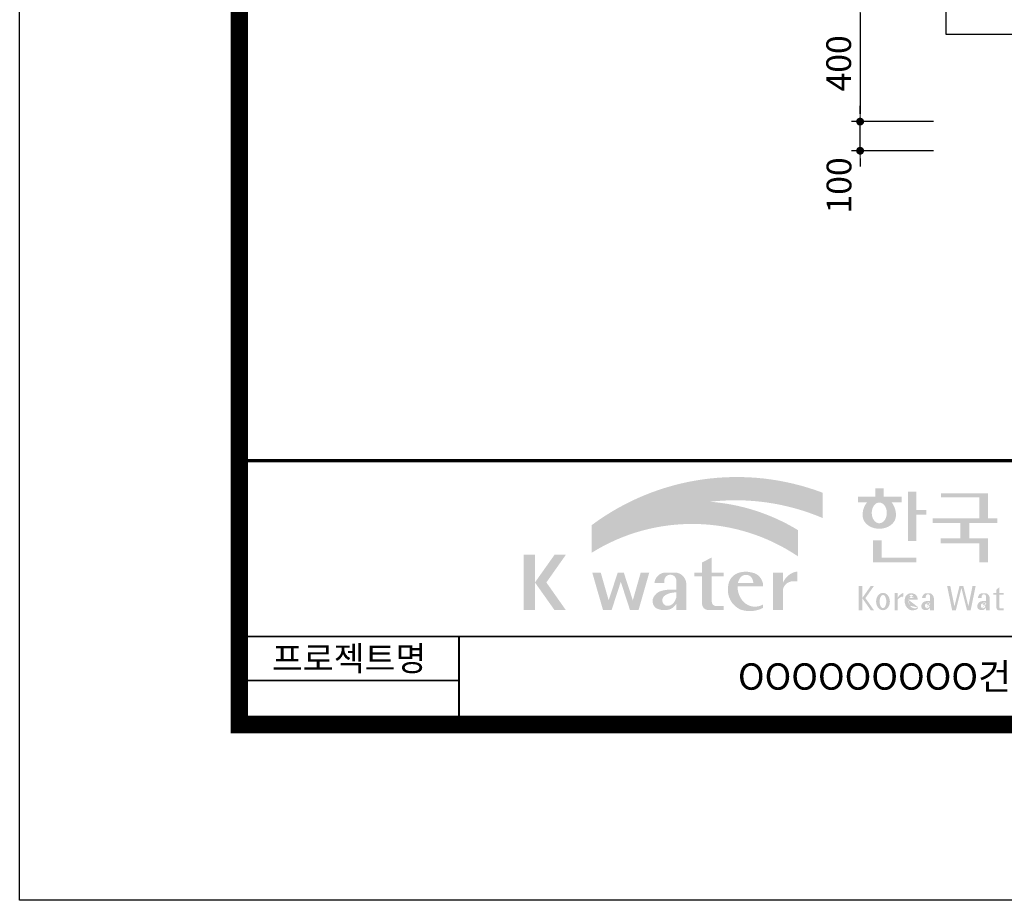
# Model space of a CAD drawing. Units: inches. Extents: x 1371313 to 1447523, y -496947 to -102444.
# Drawn here: x 1371313 to 1374696, y -425219 to -422195 of the extents above; entities that cross this region are included whole.
import ezdxf
from ezdxf.enums import TextEntityAlignment as Align

# ---------------------------------------------------------------- set-up
doc = ezdxf.new("R2010")
doc.units = ezdxf.units.IN
doc.header["$MEASUREMENT"] = 0
doc.layers.add('3', color=2, linetype='Continuous')
doc.layers.add('도곽', color=7, linetype='Continuous')
doc.layers.add('WA-DIM', color=1, linetype='Continuous', lineweight=20)
doc.styles.add('굴림체', font='GulimChe.ttf')
doc.dimstyles.new('DOT-100', dxfattribs={"dimtxt": 85, "dimasz": 27, "dimexe": 30, "dimexo": 0, "dimgap": 30, "dimtad": 1, "dimdec": 0, "dimdsep": 46, "dimtxsty": '굴림체', "dimblk": 'DOT', "dimcen": 0, "dimclrd": 256, "dimclre": 256, "dimclrt": 2, "dimadec": 0, "dimazin": 0, "dimtfac": 0.4, "dimtdec": 0, "dimtix": 1, "dimtmove": 2, "dimatfit": 3, "dimldrblk": 'DOT', "dimfxl": 1, "dimtvp": 120, "dimtolj": 1, "dimarcsym": 0})

# ---------------------------------------------------------------- blocks, each defined once
blk = doc.blocks.new('DOT')
at = {"color": 0, "linetype": 'ByBlock'}
blk.add_line((-0.5, 0), (-1, 0), dxfattribs=at)
at = {"color": 0, "linetype": 'ByBlock', "const_width": 0.5}
blk.add_lwpolyline([(-0.25, 0, 1), (0.25, 0, 1)], format="xyb", close=True, dxfattribs=at)
blk = doc.blocks.new('*D141')
at = {"layer": 'Defpoints', "color": 0, "linetype": 'Continuous', "transparency": 16777216}
for p in [(1374451.8, -422145.3), (1374200.1, -422545.3), (1374451.8, -422545.3)]:
    blk.add_point(p, dxfattribs=at)
at = {"layer": 'WA-DIM', "linetype": 'Continuous', "lineweight": -2, "transparency": 16777216}
for p, q in [((1374451.8, -422145.3), (1374170.1, -422145.3)), ((1374200.1, -422172.3), (1374200.1, -422518.3)), ((1374451.8, -422545.3), (1374170.1, -422545.3))]:
    blk.add_line(p, q, dxfattribs=at)
at = {"layer": 'WA-DIM', "linetype": 'Continuous', "lineweight": -2, "transparency": 16777216, "xscale": 27, "yscale": 27, "zscale": 27}
for p, rotation in [((1374200.1, -422145.3), 90), ((1374200.1, -422545.3), 270)]:
    blk.add_blockref('DOT', p, dxfattribs=dict(at, rotation=rotation))
at = {"layer": 'WA-DIM', "color": 2, "linetype": 'Continuous', "transparency": 16777216, "insert": (1374126.5, -422345.3), "char_height": 85, "attachment_point": 5, "rotation": 90, "style": '굴림체'}
blk.add_mtext('\\A1;400', dxfattribs=at)
blk = doc.blocks.new('*D142')
at = {"layer": 'Defpoints', "color": 0, "linetype": 'Continuous', "transparency": 16777216}
for p in [(1374200.1, -422545.3), (1374451.8, -422545.3), (1374451.8, -422645.3)]:
    blk.add_point(p, dxfattribs=at)
at = {"layer": 'WA-DIM', "linetype": 'Continuous', "lineweight": -2, "transparency": 16777216}
for p, q in [((1374200.1, -422518.3), (1374200.1, -422491.3)), ((1374451.8, -422545.3), (1374170.1, -422545.3)), ((1374200.1, -422645.3), (1374200.1, -422545.3)), ((1374451.8, -422645.3), (1374170.1, -422645.3)), ((1374200.1, -422672.3), (1374200.1, -422699.3))]:
    blk.add_line(p, q, dxfattribs=at)
at = {"layer": 'WA-DIM', "linetype": 'Continuous', "lineweight": -2, "transparency": 16777216, "xscale": 27, "yscale": 27, "zscale": 27}
for p, rotation in [((1374200.1, -422545.3), 270), ((1374200.1, -422645.3), 90)]:
    blk.add_blockref('DOT', p, dxfattribs=dict(at, rotation=rotation))
at = {"layer": 'WA-DIM', "color": 2, "linetype": 'Continuous', "transparency": 16777216, "insert": (1374127.6, -422764.4), "char_height": 85, "attachment_point": 5, "rotation": 90, "style": '굴림체'}
blk.add_mtext('\\A1;100', dxfattribs=at)
blk = doc.blocks.new('도곽')
at = {"layer": '도곽'}
h = blk.add_hatch(color=30, dxfattribs=at)
h.set_gradient(color1=(244, 104, 11), color2=(216, 199, 14), tint=1)
h.paths.add_polyline_path([(95.82, 47.51), (95.82, 50.39, 0.255883), (69.52, 46.71), (69.52, 46.14, -0.157388), (82.96, 49.37, -0.130135)])
h = blk.add_hatch(color=0, dxfattribs=at)
edge = h.paths.add_edge_path()
edge.add_line((103.66, 49.29), (104.79, 49.29))
edge.add_line((104.79, 49.29), (104.79, 49.94))
edge.add_line((104.79, 49.94), (102.75, 49.94))
edge.add_line((102.75, 49.94), (102.75, 50.9))
edge.add_line((102.75, 50.9), (101.8, 50.9))
edge.add_line((101.8, 50.9), (101.8, 49.94))
edge.add_line((101.8, 49.94), (99.81, 49.94))
edge.add_line((99.81, 49.94), (99.81, 49.29))
edge.add_line((99.81, 49.29), (100.84, 49.29))
edge.add_arc((102.61, 47.88), 2.26, 141.5906, 182.3076)
edge.add_ellipse((102.25, 47.79), major_axis=(-1.89, 0), ratio=0.78835, start_angle=0, end_angle=11.4752)
edge.add_ellipse((102.25, 47.79), major_axis=(-1.89, 0), ratio=0.78835, start_angle=11.4752, end_angle=34.6004)
edge.add_ellipse((102.25, 47.79), major_axis=(-1.89, 0), ratio=0.78835, start_angle=34.6004, end_angle=62.078)
edge.add_ellipse((102.25, 47.79), major_axis=(-1.89, 0), ratio=0.78835, start_angle=62.078, end_angle=117.922)
edge.add_ellipse((102.25, 47.79), major_axis=(-1.89, 0), ratio=0.78835, start_angle=117.922, end_angle=145.3996)
edge.add_ellipse((102.25, 47.79), major_axis=(-1.89, 0), ratio=0.78835, start_angle=145.3996, end_angle=168.5248)
edge.add_ellipse((102.25, 47.79), major_axis=(-1.89, 0), ratio=0.78835, start_angle=168.5248, end_angle=180)
edge.add_arc((101.89, 47.88), 2.26, 357.6924, 398.4094)
edge = h.paths.add_edge_path(flags=16)
edge.add_ellipse((102.25, 48.1), major_axis=(0, -1.18), ratio=0.727553, start_angle=0, end_angle=360)
for points in [[(106.45, 50.51), (105.51, 50.51), (105.51, 44.89), (106.45, 44.89), (106.45, 47.9), (107.61, 47.9), (107.61, 48.43), (106.45, 48.43)], [(114.64, 50.32), (109.28, 50.32), (109.28, 49.86), (113.62, 49.86), (113.62, 47.5), (108.32, 47.5), (108.32, 46.94), (111.49, 46.94), (111.49, 45.19), (109.23, 45.19), (109.23, 44.64), (113.62, 44.64), (113.62, 42.47), (114.64, 42.47), (114.64, 45.19), (112.5, 45.19), (112.5, 46.94), (115.67, 46.94), (115.67, 47.5), (114.64, 47.5)], [(102.51, 44.99), (101.53, 44.99), (101.53, 42.47), (106.45, 42.47), (106.45, 43.01), (102.51, 43.01)], [(83.19, 40.9), (84.54, 40.9), (84.54, 41.31), (83.19, 41.31), (83.19, 43.04), (82.07, 42.45), (82.07, 41.31), (81.2, 41.31), (81.2, 40.9), (82.07, 40.9), (82.07, 37.73, 0.387132), (82.78, 37.04), (84.54, 37.04), (84.54, 37.52), (83.59, 37.52, -0.368581), (83.19, 37.97)], [(72.83, 40.26), (73.88, 37.04), (74.85, 37.04), (76.07, 41.31), (75.1, 41.31), (74.2, 38.16), (73.17, 41.31), (72.48, 41.31), (71.45, 38.16), (70.55, 41.31), (69.58, 41.31), (70.81, 37.04), (71.78, 37.04)], [(91.28, 39.39, -0.335095), (92.36, 40.32), (92.93, 40.32), (92.93, 41.44, 0.272066), (91.28, 40.13), (91.28, 41.31), (90.16, 41.31), (90.16, 37.04), (91.28, 37.04)], [(111.81, 39.79), (111.38, 39.79), (110.8, 37.49), (110.33, 39.79), (109.97, 39.79), (110.54, 37.03), (110.96, 37.03), (111.6, 39.55), (112.23, 37.03), (112.65, 37.03), (113.22, 39.79), (112.86, 39.79), (112.39, 37.49)]]:
    blk.add_hatch(color=0, dxfattribs=at).paths.add_polyline_path(points)
h = blk.add_hatch(color=154, dxfattribs=at)
h.set_gradient(color1=(20, 65, 144), color2=(43, 95, 227), tint=1)
h.paths.add_polyline_path([(82.96, 49.37, 0.157388), (69.52, 46.14), (69.52, 43.57, -0.147348)])
h = blk.add_hatch(color=140, dxfattribs=at)
h.set_gradient(color1=(36, 200, 255), color2=(23, 124, 207), tint=1)
h.paths.add_polyline_path([(92.98, 43.17), (92.98, 46.15, 0.118463), (82.96, 49.37, 0.147348), (69.52, 43.57, -0.295989)])
h = blk.add_hatch(color=0, dxfattribs=at)
h.paths.add_polyline_path([(63.06, 43.34), (61.77, 43.34), (61.77, 37.04), (63.06, 37.04)])
h.paths.add_polyline_path([(66.58, 43.34), (65.29, 43.34), (63.06, 40.19), (65.29, 37.04), (66.58, 37.04), (64.36, 40.19)])
h = blk.add_hatch(color=0, dxfattribs=at)
h.paths.add_polyline_path([(80.28, 40.13, 0.33093), (79.16, 41.31), (77.78, 41.31, 0.346973), (76.66, 40.13), (77.78, 40.13), (77.78, 40.45, -0.905926), (79.16, 40.45), (79.16, 39.36, 0.09045), (77.49, 39.24, 0.259057), (76.47, 38.29, 0.307455), (76.86, 37.26, 0.139453), (77.97, 37.05, 0.270485), (79.16, 37.8), (79.16, 37.04), (80.28, 37.04)])
h.paths.add_polyline_path([(79.16, 39.05), (79.16, 38.51, -0.036869), (78.97, 38.05, -0.338023), (77.99, 37.54, -0.633328), (77.87, 38.72, -0.161194)], flags=16)
h = blk.add_hatch(color=0, dxfattribs=at)
h.paths.add_polyline_path([(89.03, 39.74), (89.03, 39.86, 0.359299), (87.7, 41.33, 0.132792), (86.31, 41.31, 0.329274), (85.04, 39.68, 0.334156), (86.46, 37.1, 0.202969), (89.03, 37.3), (89.03, 37.69, -0.357587), (86.77, 38.02, -0.189206), (86.12, 39.74)])
h.paths.add_polyline_path([(86.15, 40.13, -0.107325), (86.49, 40.81, -0.396367), (87.63, 40.84, -0.191395), (87.91, 40.13)], flags=16)
h = blk.add_hatch(color=0, dxfattribs=at)
h.paths.add_polyline_path([(100.31, 38.41), (101.28, 37.03), (101.64, 37.03), (100.67, 38.41), (101.64, 39.79), (101.28, 39.79)])
h.paths.add_polyline_path([(100.31, 39.79), (99.89, 39.79), (99.89, 37.03), (100.31, 37.03)])
h = blk.add_hatch(color=0, dxfattribs=at)
h.paths.add_polyline_path([(115.93, 39.67), (115.58, 39.36), (115.58, 39), (115.93, 39)])
h.paths.add_polyline_path([(115.93, 38.79), (115.93, 39), (115.58, 39), (115.58, 38.79)])
h.paths.add_polyline_path([(115.24, 39), (115.24, 38.79), (115.58, 38.79), (115.58, 39)])
h.paths.add_polyline_path([(116.42, 38.79), (116.42, 39), (115.93, 39), (115.93, 38.79)])
edge = h.paths.add_edge_path()
edge.add_line((115.93, 38.79), (115.58, 38.79))
edge.add_line((115.58, 38.79), (115.58, 37.31))
edge.add_ellipse((115.86, 37.31), major_axis=(0, 0.281), ratio=0.986074, start_angle=90.7481, end_angle=178.1912)
edge.add_line((115.85, 37.03), (116.42, 37.03))
edge.add_line((116.42, 37.03), (116.42, 37.24))
edge.add_line((116.42, 37.24), (115.98, 37.24))
edge.add_ellipse((116.01, 37.32), major_axis=(0, 0.0852), ratio=0.986074, start_angle=87.8794, end_angle=159.5459, ccw=False)
edge.add_line((115.93, 37.33), (115.93, 38.79))
h = blk.add_hatch(color=0, dxfattribs=at)
edge = h.paths.add_edge_path()
edge.add_ellipse((102.67, 38.02), major_axis=(0, 0.987), ratio=0.794279, start_angle=0, end_angle=360)
edge = h.paths.add_edge_path(flags=16)
edge.add_ellipse((102.67, 38.02), major_axis=(0, 0.755), ratio=0.506637, start_angle=0, end_angle=360)
h = blk.add_hatch(color=0, dxfattribs=at)
h.paths.add_polyline_path([(104.01, 37.03), (104.35, 37.03), (104.35, 39), (104.01, 39)])
edge = h.paths.add_edge_path()
edge.add_line((105, 38.59), (105, 39))
edge.add_ellipse((105.41, 37.84), major_axis=(0, 1.24), ratio=0.986074, start_angle=19.929, end_angle=60.3671)
edge.add_line((104.35, 38.45), (104.35, 38.23))
edge.add_ellipse((105.05, 37.72), major_axis=(0, 0.882), ratio=0.986074, start_angle=363.9278, end_angle=414.2, ccw=False)
h = blk.add_hatch(color=0, dxfattribs=at)
edge = h.paths.add_edge_path()
edge.add_line((106.62, 38.23), (106.62, 38.29))
edge.add_ellipse((106.05, 38.26), major_axis=(0, 0.672), ratio=0.857455, start_angle=-87.3709, end_angle=-8.3177)
edge.add_ellipse((105.89, 37.81), major_axis=(0, 1.15), ratio=0.857455, start_angle=-14.3692, end_angle=15.8875)
edge.add_ellipse((105.79, 38.19), major_axis=(0, 0.754), ratio=0.857455, start_angle=15.6725, end_angle=88.5739)
edge.add_ellipse((106.04, 38.06), major_axis=(0, 1.05), ratio=0.857455, start_angle=81.9228, end_angle=155.8322)
edge.add_ellipse((106.06, 38.45), major_axis=(0, 1.43), ratio=0.857455, start_angle=161.4978, end_angle=207.3915)
edge.add_line((106.62, 37.18), (106.62, 37.35))
edge.add_ellipse((106.28, 38.02), major_axis=(0, 0.779), ratio=0.857455, start_angle=132.36, end_angle=211.0654, ccw=False)
edge.add_ellipse((106.48, 38.22), major_axis=(0, 1.09), ratio=0.857455, start_angle=89.3177, end_angle=132.174, ccw=False)
edge.add_line((105.54, 38.23), (106.62, 38.23))
edge = h.paths.add_edge_path(flags=16)
edge.add_ellipse((106.19, 38.22), major_axis=(0, 0.761), ratio=0.857455, start_angle=411.4134, end_angle=435.9166, ccw=False)
edge.add_ellipse((105.9, 38.44), major_axis=(0, 0.361), ratio=0.857455, start_angle=318.6036, end_angle=405.0906, ccw=False)
edge.add_ellipse((105.83, 38.41), major_axis=(0, 0.445), ratio=0.857455, start_angle=269.874, end_angle=313.2143, ccw=False)
edge.add_line((106.21, 38.41), (105.56, 38.41))
h = blk.add_hatch(color=0, dxfattribs=at)
edge = h.paths.add_edge_path()
edge.add_ellipse((107.95, 38.35), major_axis=(0, 0.614), ratio=0.821728, start_angle=-83.0825, end_angle=-9.8387)
edge.add_line((108.04, 38.96), (107.53, 38.96))
edge.add_ellipse((107.6, 38.37), major_axis=(0, 0.592), ratio=0.821728, start_angle=8.1899, end_angle=84.7313)
edge.add_line((107.12, 38.43), (107.53, 38.43))
edge.add_line((107.53, 38.43), (107.53, 38.57))
edge.add_ellipse((107.79, 38.54), major_axis=(0, 0.312), ratio=0.821728, start_angle=275.6515, end_angle=444.3485, ccw=False)
edge.add_line((108.04, 38.57), (108.04, 38.08))
edge.add_ellipse((107.85, 36), major_axis=(0, 2.09), ratio=0.821728, start_angle=-6.4627, end_angle=14.2106)
edge.add_ellipse((107.55, 37.4), major_axis=(0, 0.646), ratio=0.821728, start_angle=14.0839, end_angle=72.1782)
edge.add_ellipse((107.4, 37.49), major_axis=(0, 0.44), ratio=0.821728, start_angle=76.3761, end_angle=144.7374)
edge.add_ellipse((107.53, 37.97), major_axis=(0, 0.93), ratio=0.821728, start_angle=153.3511, end_angle=185.1066)
edge.add_ellipse((107.58, 37.67), major_axis=(0, 0.627), ratio=0.821728, start_angle=182.0239, end_angle=242.5658)
edge.add_line((108.04, 37.38), (108.04, 37.03))
edge.add_line((108.04, 37.03), (108.46, 37.03))
edge.add_line((108.46, 37.03), (108.46, 38.43))
edge = h.paths.add_edge_path(flags=16)
edge.add_line((108.04, 37.94), (108.04, 37.7))
edge.add_ellipse((106.85, 38.15), major_axis=(0, 1.51), ratio=0.821728, start_angle=244.2464, end_angle=252.6923, ccw=False)
edge.add_ellipse((107.67, 37.66), major_axis=(0, 0.412), ratio=0.821728, start_angle=170.2125, end_angle=244.9182, ccw=False)
edge.add_ellipse((107.69, 37.54), major_axis=(0, 0.296), ratio=0.821728, start_angle=31.1596, end_angle=160.5484, ccw=False)
edge.add_ellipse((107.99, 36.99), major_axis=(0, 0.951), ratio=0.821728, start_angle=356.0567, end_angle=392.6846, ccw=False)
h = blk.add_hatch(color=0, dxfattribs=at)
edge = h.paths.add_edge_path()
edge.add_ellipse((114.32, 38.35), major_axis=(0, 0.614), ratio=0.821728, start_angle=-83.0825, end_angle=-9.8387)
edge.add_line((114.4, 38.96), (113.89, 38.96))
edge.add_ellipse((113.96, 38.37), major_axis=(0, 0.592), ratio=0.821728, start_angle=8.1899, end_angle=84.7313)
edge.add_line((113.48, 38.43), (113.89, 38.43))
edge.add_line((113.89, 38.43), (113.89, 38.57))
edge.add_ellipse((114.15, 38.54), major_axis=(0, 0.312), ratio=0.821728, start_angle=275.6515, end_angle=444.3485, ccw=False)
edge.add_line((114.4, 38.57), (114.4, 38.08))
edge.add_ellipse((114.21, 36), major_axis=(0, 2.09), ratio=0.821728, start_angle=-6.4627, end_angle=14.2106)
edge.add_ellipse((113.92, 37.4), major_axis=(0, 0.646), ratio=0.821728, start_angle=14.0839, end_angle=72.1782)
edge.add_ellipse((113.76, 37.49), major_axis=(0, 0.44), ratio=0.821728, start_angle=76.3761, end_angle=144.7374)
edge.add_ellipse((113.9, 37.97), major_axis=(0, 0.93), ratio=0.821728, start_angle=153.3511, end_angle=185.1066)
edge.add_ellipse((113.95, 37.67), major_axis=(0, 0.627), ratio=0.821728, start_angle=182.0239, end_angle=242.5658)
edge.add_line((114.4, 37.38), (114.4, 37.03))
edge.add_line((114.4, 37.03), (114.82, 37.03))
edge.add_line((114.82, 37.03), (114.82, 38.43))
edge = h.paths.add_edge_path(flags=16)
edge.add_line((114.4, 37.94), (114.4, 37.7))
edge.add_ellipse((113.22, 38.15), major_axis=(0, 1.51), ratio=0.821728, start_angle=244.2464, end_angle=252.6923, ccw=False)
edge.add_ellipse((114.03, 37.66), major_axis=(0, 0.412), ratio=0.821728, start_angle=170.2125, end_angle=244.9182, ccw=False)
edge.add_ellipse((114.05, 37.54), major_axis=(0, 0.296), ratio=0.821728, start_angle=31.1596, end_angle=160.5484, ccw=False)
edge.add_ellipse((114.35, 36.99), major_axis=(0, 0.951), ratio=0.821728, start_angle=356.0567, end_angle=392.6846, ccw=False)
at = {"layer": 'Defpoints', "color": 7}
blk.add_lwpolyline([(4.41, 598.04), (845.41, 598.04), (845.41, 4.04), (4.41, 4.04)], close=True, dxfattribs=at)
at = {"layer": '도곽', "const_width": 2}
blk.add_lwpolyline([(29.41, 24.04), (29.41, 578.04), (825.41, 578.04), (825.41, 24.04)], close=True, dxfattribs=at)
at = {"layer": '도곽', "color": 0, "linetype": 'Continuous'}
for points, const_width in [([(29.41, 54.04), (825.41, 54.04)], 0.4), ([(189.41, 34.04), (29.41, 34.04)], 0.2), ([(54.41, 34.04), (54.41, 24.04)], 0.2), ([(54.41, 29.04), (29.41, 29.04)], 0.2)]:
    blk.add_lwpolyline(points, dxfattribs=dict(at, const_width=const_width))
at = {"layer": '도곽', "style": '굴림체'}
blk.add_text('프로젝트명', height=2.8, dxfattribs=at).set_placement((41.91, 31.54), align=Align.MIDDLE_CENTER)
blk.add_text('OOOOOOOOO건설공사 기본 및 실시설계', height=3, rotation=360, dxfattribs=at).set_placement((121.91, 29.49), align=Align.MIDDLE_CENTER)

msp = doc.modelspace()

# ---------------------------------------------------------------- linework, layer by layer
at = {"layer": '3'}
for p, q in [((1374495.1, -422145.3), (1374495.1, -422245.3)), ((1374495.1, -422245.3), (1374965.1, -422245.3))]:
    msp.add_line(p, q, dxfattribs=at)

# ---------------------------------------------------------------- block references
at = {"xscale": 30.18844221101608, "yscale": 30.18844221107065, "zscale": 30.18844221106962}
msp.add_blockref('도곽', (1371179.2, -425340.9), dxfattribs=at)

# ---------------------------------------------------------------- dimensions: what is measured, and where the dimension line sits
at = {"layer": 'WA-DIM', "linetype": 'Continuous'}
dim = msp.add_linear_dim(base=(1374200.1, -422545.3), p1=(1374451.8, -422145.3), p2=(1374451.8, -422545.3), angle=90, dimstyle='DOT-100', dxfattribs=at)
dim.commit()
dim.dimension.update_dxf_attribs({"geometry": '*D141', "text_midpoint": (1374126.5, -422345.3)})
dim = msp.add_linear_dim(base=(1374200.1, -422545.3), p1=(1374451.8, -422645.3), p2=(1374451.8, -422545.3), angle=90, dimstyle='DOT-100', dxfattribs=at)
dim.commit()
dim.dimension.update_dxf_attribs({"geometry": '*D142', "text_midpoint": (1374127.6, -422764.4), "dimtype": 160})

doc.saveas('drawing.dxf')
